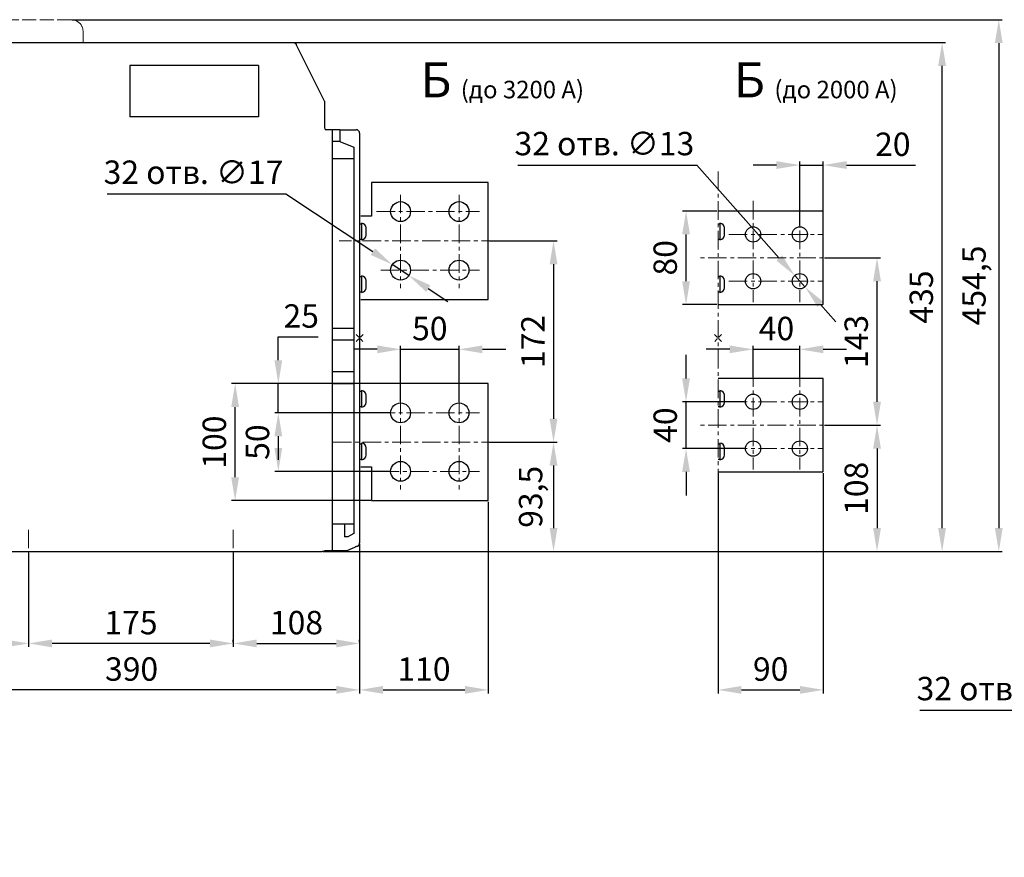
# Model space of a CAD drawing. Units: millimetres. Extents: x -1683 to 1801, y -3782 to 1147.
# Drawn here: x -1185 to -344, y -915 to -199 of the extents above; entities that cross this region are included whole.
import ezdxf

# ---------------------------------------------------------------- set-up
doc = ezdxf.new("R2010")
doc.units = ezdxf.units.MM
doc.header["$LTSCALE"] = 0.5
doc.linetypes.add('ACAD_ISO02W100', pattern=[15, 12, -3])
doc.linetypes.add('CENTER', pattern=[50.8, 31.75, -6.35, 6.35, -6.35])
doc.layers.add('IEK_Вспомогательные линии', color=7, linetype='CENTER', lineweight=0, transparency=0.4)
doc.layers.add('IEK_Модель', color=7, linetype='Continuous', lineweight=30)
doc.layers.add('IEK_Размеры_ACB', color=30, linetype='Continuous')
doc.layers.add('IEK_Текст', color=7, linetype='Continuous')
doc.styles.add('IEK_Текст', font='arial.ttf', dxfattribs={"height": 3})
doc.styles.get("Standard").update_dxf_attribs({"font": 'arial.ttf'})
doc.dimstyles.new('IEK_Размеры_ACB', dxfattribs={"dimtxt": 20, "dimasz": 20, "dimexe": 3, "dimexo": 1, "dimgap": 5, "dimtad": 1, "dimtoh": 1, "dimtxsty": 'Standard', "dimcen": 2.5, "dimadec": 0, "dimazin": 0, "dimtfac": 1, "dimtmove": 0, "dimatfit": 3, "dimfxl": 1, "dimarcsym": 0})

# ---------------------------------------------------------------- blocks, each defined once
blk = doc.blocks.new('AR-ACB-4VE_CONNECTORS_VERTICAL_2000')
at = {"layer": 'IEK_Вспомогательные линии'}
for p, q in [((30, 117.15), (30, 30.61)), ((70, 117.15), (70, 30.61)), ((9.16, 88.53), (90.15, 88.53)), ((9.16, 48.53), (90.15, 48.53)), ((30, -25.85), (30, -112.39)), ((70, -25.85), (70, -112.39)), ((9.16, -54.47), (90.15, -54.47)), ((9.16, -94.47), (90.15, -94.47))]:
    blk.add_line(p, q, dxfattribs=at)
at = {"layer": 'IEK_Вспомогательные линии', "lineweight": 0, "ltscale": 0.2}
for p, q in [((2.99, 2.99), (-2.99, -2.99)), ((-2.99, 2.99), (2.99, -2.99))]:
    blk.add_line(p, q, dxfattribs=at)
at = {"layer": 'IEK_Модель'}
for p, q in [((89.5, 108.53), (0, 108.53)), ((90, 108.53), (89.5, 108.53)), ((90, 28.53), (90, 108.53)), ((0, 97.58), (1.6, 97.58)), ((1.6, 98.03), (1.6, 84.03)), ((5.6, 88.03), (5.6, 94.03)), ((0, 84.48), (1.6, 84.48)), ((0, 52.58), (1.6, 52.58)), ((1.6, 53.03), (1.6, 39.03)), ((5.6, 43.03), (5.6, 49.03)), ((0, 39.48), (1.6, 39.48)), ((0, 28.53), (89.5, 28.53)), ((90, 28.53), (89.5, 28.53)), ((89.5, -34.47), (0, -34.47)), ((90, -34.47), (89.5, -34.47)), ((90, -114.47), (90, -34.47)), ((0, -45.42), (1.6, -45.42)), ((1.6, -44.97), (1.6, -58.97)), ((5.6, -54.97), (5.6, -48.97)), ((0, -58.52), (1.6, -58.52)), ((0, -90.42), (1.6, -90.42)), ((1.6, -89.97), (1.6, -103.97)), ((5.6, -99.97), (5.6, -93.97)), ((0, -103.52), (1.6, -103.52)), ((0, -114.47), (89.5, -114.47)), ((90, -114.47), (89.5, -114.47))]:
    blk.add_line(p, q, dxfattribs=at)
for centre in [(30, 88.53), (70, 88.53), (30, 48.53), (70, 48.53), (30, -54.47), (70, -54.47), (30, -94.47), (70, -94.47)]:
    blk.add_circle(centre, 6.5, dxfattribs=at)
for centre, start, end in [((1.6, 94.03), 0, 90), ((1.6, 88.03), 270, 0), ((1.6, 49.03), 0, 90), ((1.6, 43.03), 270, 0), ((1.6, -48.97), 0, 90), ((1.6, -54.97), 270, 0), ((1.6, -93.97), 0, 90), ((1.6, -99.97), 270, 0)]:
    blk.add_arc(centre, 4, start, end, dxfattribs=at)
blk = doc.blocks.new('AR-ACB-4VE_CONNECTORS_VERTICAL_3200')
at = {"layer": 'IEK_Вспомогательные линии'}
for p, q in [((35, 122.44), (35, 42.52)), ((85, 122.44), (85, 42.52)), ((14.53, 108.03), (102.46, 108.03)), ((18, 58.03), (102.46, 58.03)), ((35, -49.56), (35, -129.48)), ((85, -49.56), (85, -129.48)), ((14.53, -63.97), (102.46, -63.97)), ((18, -113.97), (102.46, -113.97))]:
    blk.add_line(p, q, dxfattribs=at)
at = {"layer": 'IEK_Вспомогательные линии', "lineweight": 0, "ltscale": 0.2}
for p, q in [((2.99, 2.99), (-2.99, -2.99)), ((-2.99, 2.99), (2.99, -2.99))]:
    blk.add_line(p, q, dxfattribs=at)
at = {"layer": 'IEK_Модель'}
for p, q in [((109.5, 133.03), (10, 133.03)), ((109.5, 133.03), (10, 133.03)), ((10, 133.03), (10, 104.03)), ((110, 133.03), (109.5, 133.03)), ((110, 133.03), (109.5, 133.03)), ((110, 33.03), (110, 133.03)), ((110, 33.03), (110, 133.03)), ((10, 104.03), (1, 104.03)), ((10, 104.03), (1, 104.03)), ((0, 97.58), (1.6, 97.58)), ((1.6, 98.03), (1.6, 84.03)), ((5.6, 88.03), (5.6, 94.03)), ((0, 84.48), (1.6, 84.48)), ((0, 52.58), (1.6, 52.58)), ((1.6, 53.03), (1.6, 39.03)), ((5.6, 43.03), (5.6, 49.03)), ((0, 39.48), (1.6, 39.48)), ((1, 33.03), (109.5, 33.03)), ((109.5, -38.97), (1, -38.97)), ((109.5, -38.97), (1, -38.97)), ((110, -38.97), (109.5, -38.97)), ((110, -38.97), (109.5, -38.97)), ((110, -138.97), (110, -38.97)), ((110, -138.97), (110, -38.97)), ((0, -45.42), (1.6, -45.42)), ((1.6, -44.97), (1.6, -58.97)), ((5.6, -54.97), (5.6, -48.97)), ((0, -58.52), (1.6, -58.52)), ((0, -90.42), (1.6, -90.42)), ((1.6, -89.97), (1.6, -103.97)), ((5.6, -99.97), (5.6, -93.97)), ((0, -103.52), (1.6, -103.52)), ((1, -109.97), (10, -109.97)), ((10, -109.97), (10, -138.97)), ((10, -138.97), (109.5, -138.97))]:
    blk.add_line(p, q, dxfattribs=at)
at = {"layer": 'IEK_Модель', "linetype": 'Continuous'}
for p, q in [((109.5, 33.03), (110, 33.03)), ((110, -138.97), (109.5, -138.97))]:
    blk.add_line(p, q, dxfattribs=at)
at = {"layer": 'IEK_Модель'}
for centre in [(35, 108.03), (85, 108.03), (35, 58.03), (85, 58.03), (35, -63.97), (85, -63.97), (35, -113.97), (85, -113.97)]:
    blk.add_circle(centre, 8.5, dxfattribs=at)
for centre, start, end in [((1.6, 94.03), 0, 90), ((1.6, 88.03), 270, 0), ((1.6, 49.03), 0, 90), ((1.6, 43.03), 270, 0), ((1.6, -48.97), 0, 90), ((1.6, -54.97), 270, 0), ((1.6, -93.97), 0, 90), ((1.6, -99.97), 270, 0)]:
    blk.add_arc(centre, 4, start, end, dxfattribs=at)
blk = doc.blocks.new('*D25')
at = {"layer": 'Defpoints', "color": 0, "transparency": 16777216}
for p in [(-951.62, -218.3), (-396.75, -218.3), (-926.95, -653.3)]:
    blk.add_point(p, dxfattribs=at)
at = {"layer": 'IEK_Размеры_ACB', "color": 0, "lineweight": -2, "transparency": 16777216}
for p, q in [((-950.62, -218.3), (-393.75, -218.3)), ((-396.75, -633.3), (-396.75, -238.3)), ((-925.95, -653.3), (-393.75, -653.3))]:
    blk.add_line(p, q, dxfattribs=at)
at = {"layer": 'IEK_Размеры_ACB', "color": 0, "transparency": 16777216}
for points in [[(-400.09, -238.3), (-393.42, -238.3), (-396.75, -218.3)], [(-400.09, -633.3), (-393.42, -633.3), (-396.75, -653.3)]]:
    blk.add_solid(points, dxfattribs=at)
at = {"layer": 'IEK_Размеры_ACB', "color": 0, "transparency": 16777216, "insert": (-411.97, -435.8), "char_height": 20, "attachment_point": 5, "rotation": 90}
blk.add_mtext('435', dxfattribs=at)
blk = doc.blocks.new('*D24')
at = {"layer": 'Defpoints', "color": 0, "transparency": 16777216}
for p in [(-1141.52, -198.8), (-926.95, -653.3), (-348.29, -653.3)]:
    blk.add_point(p, dxfattribs=at)
at = {"layer": 'IEK_Размеры_ACB', "color": 0, "lineweight": -2, "transparency": 16777216}
for p, q in [((-1140.52, -198.8), (-345.29, -198.8)), ((-348.29, -218.8), (-348.29, -633.3)), ((-925.95, -653.3), (-345.29, -653.3))]:
    blk.add_line(p, q, dxfattribs=at)
at = {"layer": 'IEK_Размеры_ACB', "color": 0, "transparency": 16777216}
for points in [[(-351.63, -218.8), (-344.96, -218.8), (-348.29, -198.8)], [(-351.63, -633.3), (-344.96, -633.3), (-348.29, -653.3)]]:
    blk.add_solid(points, dxfattribs=at)
at = {"layer": 'IEK_Размеры_ACB', "color": 0, "transparency": 16777216, "insert": (-353.29, -391.83), "char_height": 20, "attachment_point": 9, "rotation": 90}
blk.add_mtext('454,5', dxfattribs=at)
blk = doc.blocks.new('*D28')
at = {"layer": 'Defpoints', "color": 0, "transparency": 16777216}
for p in [(-1177.77, -653.3), (-1002.77, -653.3), (-1177.77, -731.85)]:
    blk.add_point(p, dxfattribs=at)
at = {"layer": 'IEK_Размеры_ACB', "color": 0, "lineweight": -2, "transparency": 16777216}
for p, q in [((-1177.77, -654.3), (-1177.77, -734.85)), ((-1002.77, -654.3), (-1002.77, -734.85)), ((-1022.77, -731.85), (-1157.77, -731.85))]:
    blk.add_line(p, q, dxfattribs=at)
at = {"layer": 'IEK_Размеры_ACB', "color": 0, "transparency": 16777216}
for points in [[(-1157.77, -728.52), (-1157.77, -735.18), (-1177.77, -731.85)], [(-1022.77, -728.52), (-1022.77, -735.18), (-1002.77, -731.85)]]:
    blk.add_solid(points, dxfattribs=at)
at = {"layer": 'IEK_Размеры_ACB', "color": 0, "transparency": 16777216, "insert": (-1090.27, -716.64), "char_height": 20, "attachment_point": 5}
blk.add_mtext('175', dxfattribs=at)
blk = doc.blocks.new('*D29')
at = {"layer": 'Defpoints', "color": 0, "transparency": 16777216}
for p in [(-1284.77, -650.3), (-1177.77, -653.3), (-1177.77, -731.85)]:
    blk.add_point(p, dxfattribs=at)
at = {"layer": 'IEK_Размеры_ACB', "color": 0, "lineweight": -2, "transparency": 16777216}
for p, q in [((-1284.77, -651.3), (-1284.77, -734.85)), ((-1177.77, -654.3), (-1177.77, -734.85)), ((-1264.77, -731.85), (-1197.77, -731.85))]:
    blk.add_line(p, q, dxfattribs=at)
at = {"layer": 'IEK_Размеры_ACB', "color": 0, "transparency": 16777216}
for points in [[(-1264.77, -728.52), (-1264.77, -735.18), (-1284.77, -731.85)], [(-1197.77, -728.52), (-1197.77, -735.18), (-1177.77, -731.85)]]:
    blk.add_solid(points, dxfattribs=at)
at = {"layer": 'IEK_Размеры_ACB', "color": 0, "transparency": 16777216, "insert": (-1231.27, -716.64), "char_height": 20, "attachment_point": 5}
blk.add_mtext('107', dxfattribs=at)
blk = doc.blocks.new('*D30')
at = {"layer": 'Defpoints', "color": 0, "transparency": 16777216}
for p in [(-1177.77, -653.3), (-1002.77, -653.3), (-1177.77, -731.85)]:
    blk.add_point(p, dxfattribs=at)
at = {"layer": 'IEK_Размеры_ACB', "color": 0, "lineweight": -2, "transparency": 16777216}
for p, q in [((-1177.77, -654.3), (-1177.77, -734.85)), ((-1002.77, -654.3), (-1002.77, -734.85)), ((-1022.77, -731.85), (-1157.77, -731.85))]:
    blk.add_line(p, q, dxfattribs=at)
at = {"layer": 'IEK_Размеры_ACB', "color": 0, "transparency": 16777216}
for points in [[(-1157.77, -728.52), (-1157.77, -735.18), (-1177.77, -731.85)], [(-1022.77, -728.52), (-1022.77, -735.18), (-1002.77, -731.85)]]:
    blk.add_solid(points, dxfattribs=at)
at = {"layer": 'IEK_Размеры_ACB', "color": 0, "transparency": 16777216, "insert": (-1090.27, -716.64), "char_height": 20, "attachment_point": 5}
blk.add_mtext('175', dxfattribs=at)
blk = doc.blocks.new('*D33')
at = {"layer": 'Defpoints', "color": 0, "transparency": 16777216}
for p in [(-784.77, -609.8), (-894.77, -645.87), (-784.77, -771.55)]:
    blk.add_point(p, dxfattribs=at)
at = {"layer": 'IEK_Размеры_ACB', "color": 0, "lineweight": -2, "transparency": 16777216}
for p, q in [((-784.77, -610.8), (-784.77, -774.55)), ((-894.77, -646.87), (-894.77, -774.55)), ((-874.77, -771.55), (-804.77, -771.55))]:
    blk.add_line(p, q, dxfattribs=at)
at = {"layer": 'IEK_Размеры_ACB', "color": 0, "transparency": 16777216}
for points in [[(-874.77, -768.22), (-874.77, -774.89), (-894.77, -771.55)], [(-804.77, -768.22), (-804.77, -774.89), (-784.77, -771.55)]]:
    blk.add_solid(points, dxfattribs=at)
at = {"layer": 'IEK_Размеры_ACB', "color": 0, "transparency": 16777216, "insert": (-839.77, -756.34), "char_height": 20, "attachment_point": 5}
blk.add_mtext('110', dxfattribs=at)
blk = doc.blocks.new('*D34')
at = {"layer": 'Defpoints', "color": 0, "transparency": 16777216}
for p in [(-894.77, -645.87), (-1284.77, -650.8), (-1284.77, -771.55)]:
    blk.add_point(p, dxfattribs=at)
at = {"layer": 'IEK_Размеры_ACB', "color": 0, "lineweight": -2, "transparency": 16777216}
for p, q in [((-894.77, -646.87), (-894.77, -774.55)), ((-1284.77, -651.8), (-1284.77, -774.55)), ((-914.77, -771.55), (-1264.77, -771.55))]:
    blk.add_line(p, q, dxfattribs=at)
at = {"layer": 'IEK_Размеры_ACB', "color": 0, "transparency": 16777216}
for points in [[(-1264.77, -768.22), (-1264.77, -774.89), (-1284.77, -771.55)], [(-914.77, -768.22), (-914.77, -774.89), (-894.77, -771.55)]]:
    blk.add_solid(points, dxfattribs=at)
at = {"layer": 'IEK_Размеры_ACB', "color": 0, "transparency": 16777216, "insert": (-1089.77, -756.33), "char_height": 20, "attachment_point": 5}
blk.add_mtext('390', dxfattribs=at)
blk = doc.blocks.new('*D35')
at = {"layer": 'Defpoints', "color": 0, "transparency": 16777216}
for p in [(-866.84, -408.09), (-852.69, -417.51)]:
    blk.add_point(p, dxfattribs=at)
at = {"layer": 'IEK_Размеры_ACB', "color": 0, "lineweight": -2, "transparency": 16777216}
for p, q in [((-1110.78, -347.51), (-957.87, -347.51)), ((-957.87, -347.51), (-883.49, -397.01)), ((-852.69, -417.51), (-866.84, -408.09)), ((-836.04, -428.6), (-819.39, -439.68))]:
    blk.add_line(p, q, dxfattribs=at)
at = {"layer": 'IEK_Размеры_ACB', "color": 0, "transparency": 16777216}
for points in [[(-881.65, -394.24), (-885.34, -399.79), (-866.84, -408.09)], [(-834.2, -425.82), (-837.89, -431.37), (-852.69, -417.51)]]:
    blk.add_solid(points, dxfattribs=at)
at = {"layer": 'IEK_Размеры_ACB', "color": 0, "transparency": 16777216, "insert": (-1036.83, -331.74), "char_height": 20, "attachment_point": 5}
blk.add_mtext('32 отв. ∅17', dxfattribs=at)
blk = doc.blocks.new('*D36')
at = {"layer": 'Defpoints', "color": 0, "transparency": 16777216}
for p in [(-809.77, -480.5), (-859.77, -526.3), (-809.77, -526.3)]:
    blk.add_point(p, dxfattribs=at)
at = {"layer": 'IEK_Размеры_ACB', "color": 0, "lineweight": -2, "transparency": 16777216}
for p, q in [((-859.77, -525.3), (-859.77, -477.5)), ((-809.77, -525.3), (-809.77, -477.5)), ((-879.77, -480.5), (-899.77, -480.5)), ((-859.77, -480.5), (-809.77, -480.5)), ((-789.77, -480.5), (-769.77, -480.5))]:
    blk.add_line(p, q, dxfattribs=at)
at = {"layer": 'IEK_Размеры_ACB', "color": 0, "transparency": 16777216}
for points in [[(-879.77, -477.17), (-879.77, -483.84), (-859.77, -480.5)], [(-789.77, -477.17), (-789.77, -483.84), (-809.77, -480.5)]]:
    blk.add_solid(points, dxfattribs=at)
at = {"layer": 'IEK_Размеры_ACB', "color": 0, "transparency": 16777216, "insert": (-834.77, -465.29), "char_height": 20, "attachment_point": 5}
blk.add_mtext('50', dxfattribs=at)
blk = doc.blocks.new('*D37')
at = {"layer": 'Defpoints', "color": 0, "transparency": 16777216}
for p in [(-867.81, -534.8), (-964.3, -584.8), (-867.81, -584.8)]:
    blk.add_point(p, dxfattribs=at)
at = {"layer": 'IEK_Размеры_ACB', "color": 0, "lineweight": -2, "transparency": 16777216}
for p, q in [((-868.81, -534.8), (-967.3, -534.8)), ((-964.3, -554.8), (-964.3, -564.8)), ((-868.81, -584.8), (-967.3, -584.8))]:
    blk.add_line(p, q, dxfattribs=at)
at = {"layer": 'IEK_Размеры_ACB', "color": 0, "transparency": 16777216}
for points in [[(-967.63, -554.8), (-960.96, -554.8), (-964.3, -534.8)], [(-967.63, -564.8), (-960.96, -564.8), (-964.3, -584.8)]]:
    blk.add_solid(points, dxfattribs=at)
at = {"layer": 'IEK_Размеры_ACB', "color": 0, "transparency": 16777216, "insert": (-979.51, -559.8), "char_height": 20, "attachment_point": 5, "rotation": 90}
blk.add_mtext('50', dxfattribs=at)
blk = doc.blocks.new('*D38')
at = {"layer": 'Defpoints', "color": 0, "transparency": 16777216}
for p in [(-1001.23, -509.8), (-884.31, -509.8), (-884.31, -609.8)]:
    blk.add_point(p, dxfattribs=at)
at = {"layer": 'IEK_Размеры_ACB', "color": 0, "lineweight": -2, "transparency": 16777216}
for p, q in [((-885.31, -509.8), (-1004.23, -509.8)), ((-1001.23, -589.8), (-1001.23, -529.8)), ((-885.31, -609.8), (-1004.23, -609.8))]:
    blk.add_line(p, q, dxfattribs=at)
at = {"layer": 'IEK_Размеры_ACB', "color": 0, "transparency": 16777216}
for points in [[(-1004.57, -529.8), (-997.9, -529.8), (-1001.23, -509.8)], [(-1004.57, -589.8), (-997.9, -589.8), (-1001.23, -609.8)]]:
    blk.add_solid(points, dxfattribs=at)
at = {"layer": 'IEK_Размеры_ACB', "color": 0, "transparency": 16777216, "insert": (-1016.45, -559.8), "char_height": 20, "attachment_point": 5, "rotation": 90}
blk.add_mtext('100', dxfattribs=at)
blk = doc.blocks.new('*D39')
at = {"layer": 'Defpoints', "color": 0, "transparency": 16777216}
for p in [(-964.3, -509.8), (-883.81, -509.8), (-884.31, -534.8)]:
    blk.add_point(p, dxfattribs=at)
at = {"layer": 'IEK_Размеры_ACB', "color": 0, "lineweight": -2, "transparency": 16777216}
for p, q in [((-964.3, -489.8), (-964.3, -469.8)), ((-964.3, -469.8), (-930.16, -469.8)), ((-884.81, -509.8), (-967.3, -509.8)), ((-964.3, -534.8), (-964.3, -509.8)), ((-885.31, -534.8), (-967.3, -534.8)), ((-964.3, -554.8), (-964.3, -574.8))]:
    blk.add_line(p, q, dxfattribs=at)
at = {"layer": 'IEK_Размеры_ACB', "color": 0, "transparency": 16777216}
for points in [[(-967.63, -489.8), (-960.96, -489.8), (-964.3, -509.8)], [(-967.63, -554.8), (-960.96, -554.8), (-964.3, -534.8)]]:
    blk.add_solid(points, dxfattribs=at)
at = {"layer": 'IEK_Размеры_ACB', "color": 0, "transparency": 16777216, "insert": (-944.73, -454.59), "char_height": 20, "attachment_point": 5}
blk.add_mtext('25', dxfattribs=at)
blk = doc.blocks.new('*D40')
at = {"layer": 'Defpoints', "color": 0, "transparency": 16777216}
for p in [(-784.77, -387.8), (-784.77, -559.8), (-729, -559.8)]:
    blk.add_point(p, dxfattribs=at)
at = {"layer": 'IEK_Размеры_ACB', "color": 0, "lineweight": -2, "transparency": 16777216}
for p, q in [((-783.77, -387.8), (-726, -387.8)), ((-729, -407.8), (-729, -539.8)), ((-783.77, -559.8), (-726, -559.8))]:
    blk.add_line(p, q, dxfattribs=at)
at = {"layer": 'IEK_Размеры_ACB', "color": 0, "transparency": 16777216}
for points in [[(-732.33, -407.8), (-725.67, -407.8), (-729, -387.8)], [(-732.33, -539.8), (-725.67, -539.8), (-729, -559.8)]]:
    blk.add_solid(points, dxfattribs=at)
at = {"layer": 'IEK_Размеры_ACB', "color": 0, "transparency": 16777216, "insert": (-744.04, -473.8), "char_height": 20, "attachment_point": 5, "rotation": 90}
blk.add_mtext('172', dxfattribs=at)
blk = doc.blocks.new('*D41')
at = {"layer": 'Defpoints', "color": 0, "transparency": 16777216}
for p in [(-498.36, -402.3), (-452.39, -402.3), (-498.36, -545.3)]:
    blk.add_point(p, dxfattribs=at)
at = {"layer": 'IEK_Размеры_ACB', "color": 0, "lineweight": -2, "transparency": 16777216}
for p, q in [((-497.36, -402.3), (-449.39, -402.3)), ((-452.39, -525.3), (-452.39, -422.3)), ((-497.36, -545.3), (-449.39, -545.3))]:
    blk.add_line(p, q, dxfattribs=at)
at = {"layer": 'IEK_Размеры_ACB', "color": 0, "transparency": 16777216}
for points in [[(-455.72, -422.3), (-449.05, -422.3), (-452.39, -402.3)], [(-455.72, -525.3), (-449.05, -525.3), (-452.39, -545.3)]]:
    blk.add_solid(points, dxfattribs=at)
at = {"layer": 'IEK_Размеры_ACB', "color": 0, "transparency": 16777216, "insert": (-467.6, -473.8), "char_height": 20, "attachment_point": 5, "rotation": 90}
blk.add_mtext('143', dxfattribs=at)
blk = doc.blocks.new('*D42')
at = {"layer": 'Defpoints', "color": 0, "transparency": 16777216}
for p in [(-522.68, -417.44), (-514.04, -427.16)]:
    blk.add_point(p, dxfattribs=at)
at = {"layer": 'IEK_Размеры_ACB', "color": 0, "lineweight": -2, "transparency": 16777216}
for p, q in [((-759.47, -323.04), (-606.56, -323.04)), ((-606.56, -323.04), (-535.96, -402.49)), ((-514.04, -427.16), (-522.68, -417.44)), ((-500.76, -442.11), (-487.48, -457.07))]:
    blk.add_line(p, q, dxfattribs=at)
at = {"layer": 'IEK_Размеры_ACB', "color": 0, "transparency": 16777216}
for points in [[(-533.47, -400.28), (-538.46, -404.71), (-522.68, -417.44)], [(-498.27, -439.9), (-503.25, -444.33), (-514.04, -427.16)]]:
    blk.add_solid(points, dxfattribs=at)
at = {"layer": 'IEK_Размеры_ACB', "color": 0, "transparency": 16777216, "insert": (-685.51, -307.27), "char_height": 20, "attachment_point": 5}
blk.add_mtext('32 отв. ∅13', dxfattribs=at)
blk = doc.blocks.new('*D43')
at = {"layer": 'Defpoints', "color": 0, "transparency": 16777216}
for p in [(-518.36, -480.5), (-558.36, -505.3), (-518.36, -505.3)]:
    blk.add_point(p, dxfattribs=at)
at = {"layer": 'IEK_Размеры_ACB', "color": 0, "lineweight": -2, "transparency": 16777216}
for p, q in [((-558.36, -504.3), (-558.36, -477.5)), ((-518.36, -504.3), (-518.36, -477.5)), ((-578.36, -480.5), (-598.36, -480.5)), ((-558.36, -480.5), (-518.36, -480.5)), ((-498.36, -480.5), (-478.36, -480.5))]:
    blk.add_line(p, q, dxfattribs=at)
at = {"layer": 'IEK_Размеры_ACB', "color": 0, "transparency": 16777216}
for points in [[(-578.36, -477.17), (-578.36, -483.84), (-558.36, -480.5)], [(-498.36, -477.17), (-498.36, -483.84), (-518.36, -480.5)]]:
    blk.add_solid(points, dxfattribs=at)
at = {"layer": 'IEK_Размеры_ACB', "color": 0, "transparency": 16777216, "insert": (-538.36, -465.29), "char_height": 20, "attachment_point": 5}
blk.add_mtext('40', dxfattribs=at)
blk = doc.blocks.new('*D44')
at = {"layer": 'Defpoints', "color": 0, "transparency": 16777216}
for p in [(-615.7, -525.3), (-564.86, -525.3), (-564.86, -565.3)]:
    blk.add_point(p, dxfattribs=at)
at = {"layer": 'IEK_Размеры_ACB', "color": 0, "lineweight": -2, "transparency": 16777216}
for p, q in [((-615.7, -505.3), (-615.7, -485.3)), ((-565.86, -525.3), (-618.7, -525.3)), ((-615.7, -565.3), (-615.7, -525.3)), ((-565.86, -565.3), (-618.7, -565.3)), ((-615.7, -585.3), (-615.7, -605.3))]:
    blk.add_line(p, q, dxfattribs=at)
at = {"layer": 'IEK_Размеры_ACB', "color": 0, "transparency": 16777216}
for points in [[(-619.03, -505.3), (-612.36, -505.3), (-615.7, -525.3)], [(-619.03, -585.3), (-612.36, -585.3), (-615.7, -565.3)]]:
    blk.add_solid(points, dxfattribs=at)
at = {"layer": 'IEK_Размеры_ACB', "color": 0, "transparency": 16777216, "insert": (-630.91, -545.3), "char_height": 20, "attachment_point": 5, "rotation": 90}
blk.add_mtext('40', dxfattribs=at)
blk = doc.blocks.new('*D45')
at = {"layer": 'Defpoints', "color": 0, "transparency": 16777216}
for p in [(-615.7, -362.3), (-588.36, -362.3), (-588.36, -442.3)]:
    blk.add_point(p, dxfattribs=at)
at = {"layer": 'IEK_Размеры_ACB', "color": 0, "lineweight": -2, "transparency": 16777216}
for p, q in [((-589.36, -362.3), (-618.7, -362.3)), ((-615.7, -422.3), (-615.7, -382.3)), ((-589.36, -442.3), (-618.7, -442.3))]:
    blk.add_line(p, q, dxfattribs=at)
at = {"layer": 'IEK_Размеры_ACB', "color": 0, "transparency": 16777216}
for points in [[(-619.03, -382.3), (-612.36, -382.3), (-615.7, -362.3)], [(-619.03, -422.3), (-612.36, -422.3), (-615.7, -442.3)]]:
    blk.add_solid(points, dxfattribs=at)
at = {"layer": 'IEK_Размеры_ACB', "color": 0, "transparency": 16777216, "insert": (-630.91, -402.3), "char_height": 20, "attachment_point": 5, "rotation": 90}
blk.add_mtext('80', dxfattribs=at)
blk = doc.blocks.new('*D46')
at = {"layer": 'Defpoints', "color": 0, "transparency": 16777216}
for p in [(-588.36, -585.3), (-498.36, -585.3), (-498.36, -771.55)]:
    blk.add_point(p, dxfattribs=at)
at = {"layer": 'IEK_Размеры_ACB', "color": 0, "lineweight": -2, "transparency": 16777216}
for p, q in [((-588.36, -586.3), (-588.36, -774.55)), ((-498.36, -586.3), (-498.36, -774.55)), ((-568.36, -771.55), (-518.36, -771.55))]:
    blk.add_line(p, q, dxfattribs=at)
at = {"layer": 'IEK_Размеры_ACB', "color": 0, "transparency": 16777216}
for points in [[(-568.36, -768.22), (-568.36, -774.89), (-588.36, -771.55)], [(-518.36, -768.22), (-518.36, -774.89), (-498.36, -771.55)]]:
    blk.add_solid(points, dxfattribs=at)
at = {"layer": 'IEK_Размеры_ACB', "color": 0, "transparency": 16777216, "insert": (-543.36, -756.34), "char_height": 20, "attachment_point": 5}
blk.add_mtext('90', dxfattribs=at)
blk = doc.blocks.new('*D47')
at = {"layer": 'Defpoints', "color": 0, "transparency": 16777216}
for p in [(-498.36, -323.04), (-518.36, -375.8), (-498.36, -375.8)]:
    blk.add_point(p, dxfattribs=at)
at = {"layer": 'IEK_Размеры_ACB', "color": 0, "lineweight": -2, "transparency": 16777216}
for p, q in [((-538.36, -323.04), (-558.36, -323.04)), ((-518.36, -374.8), (-518.36, -320.04)), ((-518.36, -323.04), (-498.36, -323.04)), ((-498.36, -374.8), (-498.36, -320.04)), ((-478.36, -323.04), (-419.44, -323.04))]:
    blk.add_line(p, q, dxfattribs=at)
at = {"layer": 'IEK_Размеры_ACB', "color": 0, "transparency": 16777216}
for points in [[(-538.36, -319.71), (-538.36, -326.37), (-518.36, -323.04)], [(-478.36, -319.71), (-478.36, -326.37), (-498.36, -323.04)]]:
    blk.add_solid(points, dxfattribs=at)
at = {"layer": 'IEK_Размеры_ACB', "color": 0, "transparency": 16777216, "insert": (-438.9, -307.83), "char_height": 20, "attachment_point": 5}
blk.add_mtext('20', dxfattribs=at)
blk = doc.blocks.new('*D89')
at = {"layer": 'Defpoints', "color": 0, "transparency": 16777216}
for p in [(-184.78, -872.84), (-173.21, -885.3)]:
    blk.add_point(p, dxfattribs=at)
at = {"layer": 'IEK_Размеры_ACB', "color": 0, "lineweight": -2, "transparency": 16777216}
for p, q in [((-415.68, -788.8), (-262.77, -788.8)), ((-262.77, -788.8), (-198.38, -858.18)), ((-173.21, -885.3), (-184.78, -872.84)), ((-159.61, -899.96), (-146, -914.62))]:
    blk.add_line(p, q, dxfattribs=at)
at = {"layer": 'IEK_Размеры_ACB', "color": 0, "transparency": 16777216}
for points in [[(-195.94, -855.91), (-200.82, -860.45), (-184.78, -872.84)], [(-157.16, -897.69), (-162.05, -902.22), (-173.21, -885.3)]]:
    blk.add_solid(points, dxfattribs=at)
at = {"layer": 'IEK_Размеры_ACB', "color": 0, "transparency": 16777216, "insert": (-341.73, -773.03), "char_height": 20, "attachment_point": 5}
blk.add_mtext('32 отв. ∅17', dxfattribs=at)
blk = doc.blocks.new('AR-ACB-4VE_SIDE')
at = {"layer": 'IEK_Вспомогательные линии', "lineweight": 0, "ltscale": 0.2}
for p, q in [((2.99, 2.99), (-2.99, -2.99)), ((-2.99, 2.99), (2.99, -2.99))]:
    blk.add_line(p, q, dxfattribs=at)
at = {"layer": 'IEK_Вспомогательные линии'}
for p, q in [((-283, -163.85), (-283, -194.85)), ((-108, -163.85), (-108, -194.85))]:
    blk.add_line(p, q, dxfattribs=at)
at = {"layer": 'IEK_Модель', "linetype": 'ACAD_ISO02W100', "lineweight": 0, "ltscale": 2}
for p, q in [((-246.5, 272.03), (-361.5, 272.03)), ((-371.5, 262.03), (-371.5, 232.03)), ((-236.5, 252.53), (-236.5, 262.03)), ((-361, 232.03), (-361, 239.53)), ((-371.5, 232.03), (-374.5, 232.03)), ((-374.5, 232.03), (-374.5, 230.03))]:
    blk.add_line(p, q, dxfattribs=at)
at = {"layer": 'IEK_Модель'}
for p, q in [((-331.83, 250.88), (-336, 242.53)), ((-329.15, 252.53), (-56.85, 252.53)), ((-30, 202.53), (-54.17, 250.88)), ((-336, 242.53), (-336, 230.03)), ((-375, 12.03), (-375, 230.03)), ((-363.71, 230.03), (-375, 230.03)), ((-86.5, 233.03), (-196.5, 233.03)), ((-196.5, 233.03), (-196.5, 189.03)), ((-86.5, 233.03), (-86.5, 189.03)), ((-30, 202.53), (-30, 179.53)), ((-86.5, 189.03), (-196.5, 189.03)), ((-23.5, 178.03), (-28.5, 178.03)), ((-17, 178.03), (-27, 178.03)), ((-23.5, 178.03), (-23.5, -181.97)), ((-17, 178.03), (-3, 178.03)), ((-17, 178.03), (-17, 168.03)), ((-390, 168.53), (-390, 105.53)), ((-375, 169.53), (-389, 169.53)), ((0, 175.03), (0, -175.03)), ((-17, 168.03), (-23.5, 168.03)), ((-17, 168.03), (-5, 163.03)), ((-5, 163.03), (-5, 153.03)), ((-5, 153.03), (-23.5, 153.03)), ((-5, 153.03), (-5, -166.97)), ((-390, 101.53), (-390, -119.47)), ((-375, 101.53), (-390, 101.53)), ((-389, 104.53), (-387, 104.53)), ((-386, 105.53), (-387, 104.53)), ((-387, 104.53), (-387, 101.53)), ((-375, 12.03), (-363, 4.03)), ((-375, 12.03), (-363, 4.03)), ((-363, 4.03), (-328, 4.03)), ((-363, 4.03), (-328, 4.03)), ((-325, 1.03), (-325, -20.77)), ((-325, 1.03), (-325, -20.77)), ((-5, 8.03), (-23.5, 8.03)), ((-5, -1.97), (-23.5, -1.97)), ((-315, -15.47), (-315, -25.97)), ((-315, -15.47), (-315, -25.97)), ((-312, -15.47), (-312, -57.97)), ((-312, -15.47), (-312, -57.97)), ((-325, -20.77), (-319, -25.97)), ((-325, -20.77), (-319, -25.97)), ((-319, -25.97), (-315, -25.97)), ((-319, -25.97), (-315, -25.97)), ((-5, -28.97), (-23.5, -28.97)), ((-23.5, -38.97), (-5, -38.97)), ((-325, -63.97), (-325, -83.97)), ((-325, -63.97), (-325, -83.97)), ((-315, -60.97), (-322, -60.97)), ((-315, -60.97), (-322, -60.97)), ((-375, -178.97), (-375, -89.97)), ((-328, -86.97), (-372, -86.97)), ((-328, -86.97), (-372, -86.97)), ((-390, -110.16), (-390, -110.16)), ((-390, -111.91), (-390, -111.91)), ((-390, -111.97), (-390, -111.97)), ((-389, -120.47), (-375, -120.47)), ((-390, -139.97), (-390, -178.97)), ((-375, -139.47), (-389.5, -139.47)), ((-5, -158.97), (-23.5, -158.97)), ((-13, -158.97), (-13, -169.97)), ((-5, -166.97), (-10, -169.97)), ((-10, -169.97), (-13, -169.97)), ((-389.5, -179.47), (-375, -179.47)), ((-375, -179.47), (-374.96, -179.47)), ((-350.18, -181.97), (-372, -181.97)), ((-348, -182.47), (-32, -182.47)), ((-11, -181.97), (-29.82, -181.97)), ((-1.76, -177.77), (-11, -181.97)), ((-1.76, -177.77), (-3.5, -178.56))]:
    blk.add_line(p, q, dxfattribs=at)
at = {"layer": 'IEK_Модель', "color": 3, "linetype": 'ACAD_ISO02W100', "lineweight": 0, "ltscale": 2}
for p, q in [((-436, 168.53), (-436, 166.53)), ((-389, 169.53), (-435, 169.53)), ((-436, 166.53), (-436, 105.53)), ((-390, 101.53), (-436, 101.53)), ((-436, 101.53), (-436, -119.47)), ((-435, 104.53), (-433, 104.53)), ((-433, 104.53), (-433, 101.53)), ((-435, -120.47), (-389, -120.47))]:
    blk.add_line(p, q, dxfattribs=at)
at = {"layer": 'IEK_Модель', "linetype": 'ACAD_ISO02W100', "lineweight": 0, "ltscale": 2}
for centre, radius, start, end in [((-361.5, 262.03), 10, 90, 180), ((-246.5, 262.03), 10, 0, 90), ((-348.5, 239.53), 12.5, 1.97611, 180), ((-363, 232.03), 2, 270, 0)]:
    blk.add_arc(centre, radius, start, end, dxfattribs=at)
at = {"layer": 'IEK_Модель', "extrusion": (0, 0, -1)}
for centre, radius, start, end in [((329.15, 249.53), 3, 26.56505, 90), ((56.85, 249.53), 3, 90, 153.43495), ((363.71, 227.03), 3, 90, 168.84006), ((389, 105.53), 1, 270, 0), ((322, -63.97), 3, 0, 90), ((322, -63.97), 3, 0, 90), ((372, -89.97), 3, 0, 90), ((372, -89.97), 3, 0, 90), ((389.5, -139.97), 0.5, 0, 90), ((389.5, -178.97), 0.5, 270, 0), ((372, -178.97), 3, 270, 0), ((348, -177.47), 5, 270, 295.84265), ((32, -177.47), 5, 244.15735, 270)]:
    blk.add_arc(centre, radius, start, end, dxfattribs=at)
at = {"layer": 'IEK_Модель'}
for centre, radius, start, end in [((-348.5, 230.03), 12.5, 191.15994, 360), ((-28.5, 179.53), 1.5, 180, 270), ((-3, 175.03), 3, 0, 90), ((-389, 168.53), 1, 90, 180), ((-328, 1.03), 3, 0, 90), ((-328, 1.03), 3, 0, 90), ((-313.5, -15.47), 1.5, 0, 180), ((-313.5, -15.47), 1.5, 0, 180), ((-315, -57.97), 3, 270, 0), ((-315, -57.97), 3, 270, 0), ((-328, -83.97), 3, 270, 0), ((-328, -83.97), 3, 270, 0), ((-389, -119.47), 1, 180, 270), ((-3, -175.03), 3, 294.44402, 0), ((-3, -175.03), 3, 294.44395, 0)]:
    blk.add_arc(centre, radius, start, end, dxfattribs=at)
at = {"layer": 'IEK_Модель', "color": 3, "linetype": 'ACAD_ISO02W100', "lineweight": 0, "ltscale": 2}
blk.add_arc((-435, 168.53), 1, 90, 180, dxfattribs=at)
at = {"layer": 'IEK_Модель', "color": 3, "linetype": 'ACAD_ISO02W100', "lineweight": 0, "ltscale": 2, "extrusion": (0, 0, -1)}
blk.add_arc((435, 105.53), 1, 270, 0, dxfattribs=at)
at = {"layer": 'IEK_Модель'}
blk.add_open_spline([(-390, -108.99), (-390, -108.99), (-390, -108.99), (-390, -108.99), (-390, -108.99), (-390, -108.99)], degree=3, knots=[0, 0, 0, 0, 0.292118, 0.584291, 1, 1, 1, 1], dxfattribs=at)
for points, degree in [([(-390, -111.39), (-390, -111.39), (-390, -111.39)], 2), ([(-390, -111.61), (-390, -111.61)], 1)]:
    blk.add_open_spline(points, degree=degree, dxfattribs=at)
blk = doc.blocks.new('*D127')
at = {"layer": 'Defpoints', "color": 0, "transparency": 16777216}
for p in [(-1002.77, -731.85), (-894.77, -731.85), (-894.77, -731.85)]:
    blk.add_point(p, dxfattribs=at)
at = {"layer": 'IEK_Размеры_ACB', "color": 0, "lineweight": -2, "transparency": 16777216}
for p, q in [((-1002.77, -730.85), (-1002.77, -728.85)), ((-982.77, -731.85), (-914.77, -731.85)), ((-894.77, -730.85), (-894.77, -728.85))]:
    blk.add_line(p, q, dxfattribs=at)
at = {"layer": 'IEK_Размеры_ACB', "color": 0, "transparency": 16777216}
for points in [[(-982.77, -728.52), (-982.77, -735.18), (-1002.77, -731.85)], [(-914.77, -728.52), (-914.77, -735.18), (-894.77, -731.85)]]:
    blk.add_solid(points, dxfattribs=at)
at = {"layer": 'IEK_Размеры_ACB', "color": 0, "transparency": 16777216, "insert": (-948.77, -716.64), "char_height": 20, "attachment_point": 5}
blk.add_mtext('108', dxfattribs=at)
blk = doc.blocks.new('*D129')
at = {"layer": 'Defpoints', "color": 0, "transparency": 16777216}
for p in [(-784.77, -559.8), (-784.77, -653.3), (-729, -653.3)]:
    blk.add_point(p, dxfattribs=at)
at = {"layer": 'IEK_Размеры_ACB', "color": 0, "lineweight": -2, "transparency": 16777216}
for p, q in [((-783.77, -559.8), (-726, -559.8)), ((-729, -579.8), (-729, -633.3)), ((-783.77, -653.3), (-726, -653.3))]:
    blk.add_line(p, q, dxfattribs=at)
at = {"layer": 'IEK_Размеры_ACB', "color": 0, "transparency": 16777216}
for points in [[(-732.33, -579.8), (-725.67, -579.8), (-729, -559.8)], [(-732.33, -633.3), (-725.67, -633.3), (-729, -653.3)]]:
    blk.add_solid(points, dxfattribs=at)
at = {"layer": 'IEK_Размеры_ACB', "color": 0, "transparency": 16777216, "insert": (-746.02, -606.55), "char_height": 20, "attachment_point": 5, "rotation": 90}
blk.add_mtext('93,5', dxfattribs=at)
blk = doc.blocks.new('*D130')
at = {"layer": 'Defpoints', "color": 0, "transparency": 16777216}
for p in [(-498.36, -545.3), (-498.36, -653.3), (-452.39, -653.3)]:
    blk.add_point(p, dxfattribs=at)
at = {"layer": 'IEK_Размеры_ACB', "color": 0, "lineweight": -2, "transparency": 16777216}
for p, q in [((-497.36, -545.3), (-449.39, -545.3)), ((-452.39, -565.3), (-452.39, -633.3)), ((-497.36, -653.3), (-449.39, -653.3))]:
    blk.add_line(p, q, dxfattribs=at)
at = {"layer": 'IEK_Размеры_ACB', "color": 0, "transparency": 16777216}
for points in [[(-455.72, -565.3), (-449.05, -565.3), (-452.39, -545.3)], [(-455.72, -633.3), (-449.05, -633.3), (-452.39, -653.3)]]:
    blk.add_solid(points, dxfattribs=at)
at = {"layer": 'IEK_Размеры_ACB', "color": 0, "transparency": 16777216, "insert": (-467.6, -599.3), "char_height": 20, "attachment_point": 5, "rotation": 90}
blk.add_mtext('108', dxfattribs=at)

msp = doc.modelspace()

# ---------------------------------------------------------------- linework, layer by layer
at = {"layer": 'IEK_Вспомогательные линии'}
for p, q in [((-774.769, -387.804), (-912.267, -387.804)), ((-479.398, -402.304), (-603.366, -402.304)), ((-479.398, -545.304), (-603.366, -545.304)), ((-774.769, -559.804), (-920.724, -559.804))]:
    msp.add_line(p, q, dxfattribs=at)
for points in [[(-894.769, -328.541), (-894.769, -631.802)], [(-588.362, -328.541), (-588.362, -631.802)]]:
    msp.add_lwpolyline(points, dxfattribs=at)
at = {"layer": 'IEK_Текст'}
for points in [[(-860.769, -286.37, 0, 10, 0), (-860.769, -261.37, 0, 0, 0), (-860.769, -227.533, 0, 0, 0)], [(-592.686, -286.37, 0, 10, 0), (-592.686, -261.37, 0, 0, 0), (-592.686, -227.533, 0, 0, 0)]]:
    msp.add_lwpolyline(points, format="xyseb", dxfattribs=at)

# ---------------------------------------------------------------- block references
at = {"layer": 'IEK_Модель'}
for name, p in [('AR-ACB-4VE_SIDE', (-894.769, -470.838)), ('AR-ACB-4VE_CONNECTORS_VERTICAL_3200', (-894.769, -470.838)), ('AR-ACB-4VE_CONNECTORS_VERTICAL_2000', (-588.362, -470.838))]:
    msp.add_blockref(name, p, dxfattribs=at)

# ---------------------------------------------------------------- texts
at = {"layer": 'IEK_Текст', "style": 'IEK_Текст'}
for s, insert, char_height, width, attachment_point in [('Б', (-842.84, -235.152), 30, 26.29799, 1), ('Б', (-574.757, -235.152), 30, 26.29799, 1), ('(до 3200 А)', (-755.599, -260.451), 15, 641.90382, 5), ('(до 2000 А)', (-487.454, -260.451), 15, 641.90382, 5)]:
    msp.add_mtext(s, dxfattribs=dict(at, insert=insert, char_height=char_height, width=width, attachment_point=attachment_point))

# ---------------------------------------------------------------- dimensions: what is measured, and where the dimension line sits
at = {"layer": 'IEK_Размеры_ACB'}
for base, p1, p2, angle, picture, middle in [((-348.293, -653.304), (-1141.519, -198.804), (-926.953, -653.304), 90, '*D24', (-365.271, -426.054)), ((-396.753, -218.304), (-926.953, -653.304), (-951.623, -218.304), 90, '*D25', (-411.971, -435.804)), ((-615.698, -362.304), (-588.362, -442.304), (-588.362, -362.304), 90, '*D45', (-630.909, -402.304)), ((-452.385, -402.304), (-498.362, -545.304), (-498.362, -402.304), 90, '*D41', (-467.604, -473.804)), ((-964.296, -509.804), (-884.307, -534.804), (-883.807, -509.804), 90, '*D39', (-944.725, -454.593)), ((-615.698, -525.304), (-564.862, -565.304), (-564.862, -525.304), 90, '*D44', (-630.909, -545.304)), ((-1001.235, -509.804), (-884.307, -609.804), (-884.307, -509.804), 90, '*D38', (-1016.446, -559.804)), ((-964.296, -584.804), (-867.807, -534.804), (-867.807, -584.804), 90, '*D37', (-979.507, -559.804)), ((-452.385, -653.304), (-498.362, -545.304), (-498.362, -653.304), 90, '*D130', (-467.597, -599.304)), ((-728.999, -653.304), (-784.769, -559.804), (-784.769, -653.304), 90, '*D129', (-746.019, -606.554)), ((-1177.767, -731.849), (-1002.767, -653.304), (-1177.767, -653.304), 180, '*D28', (-1090.267, -716.638)), ((-1177.767, -731.849), (-1002.767, -653.304), (-1177.767, -653.304), 180, '*D30', (-1090.267, -716.638))]:
    dim = msp.add_linear_dim(base=base, p1=p1, p2=p2, angle=angle, dimstyle='IEK_Размеры_ACB', dxfattribs=at)
    dim.commit()
    dim.dimension.update_dxf_attribs({"geometry": picture, "text_midpoint": middle})
for p1, p2, picture, middle in [((-514.045, -427.163), (-522.679, -417.445), '*D42', (-685.514, -323.039)), ((-852.693, -417.514), (-866.845, -408.094), '*D35', (-1036.826, -347.508)), ((-173.211, -885.297, 0), (-184.776, -872.837, 0), '*D89', (-341.725, -788.801, 0))]:
    dim = msp.add_diameter_dim_2p(p1=p1, p2=p2, dimstyle='IEK_Размеры_ACB', override={"dimpost": '32 отв. ∅<>'}, dxfattribs=at)
    dim.commit()
    dim.dimension.update_dxf_attribs({"geometry": picture, "text_midpoint": middle, "dimtype": 163})
for base, p1, p2, picture, middle in [((-498.362, -323.039), (-518.362, -375.804), (-498.362, -375.804), '*D47', (-438.901, -307.828)), ((-809.769, -480.503), (-859.769, -526.304), (-809.769, -526.304), '*D36', (-834.769, -465.291)), ((-518.362, -480.503), (-558.362, -505.304), (-518.362, -505.304), '*D43', (-538.362, -465.291)), ((-498.362, -771.553), (-588.362, -585.304), (-498.362, -585.304), '*D46', (-543.362, -756.342)), ((-784.769, -771.553), (-894.769, -645.872), (-784.769, -609.804), '*D33', (-839.769, -756.342)), ((-1284.769, -771.553), (-894.769, -645.872), (-1284.769, -650.804), '*D34', (-1089.769, -756.335)), ((-1177.767, -731.849), (-1284.767, -650.304), (-1177.767, -653.304), '*D29', (-1231.267, -716.638)), ((-894.769, -731.849), (-1002.767, -731.849), (-894.769, -731.849), '*D127', (-948.768, -716.638))]:
    dim = msp.add_linear_dim(base=base, p1=p1, p2=p2, dimstyle='IEK_Размеры_ACB', dxfattribs=at)
    dim.commit()
    dim.dimension.update_dxf_attribs({"geometry": picture, "text_midpoint": middle})
dim = msp.add_aligned_dim(p1=(-784.769, -387.804), p2=(-784.769, -559.804), distance=55.77, dimstyle='IEK_Размеры_ACB', dxfattribs=at)
dim.commit()
dim.dimension.update_dxf_attribs({"geometry": '*D40', "text_midpoint": (-744.04, -473.804)})

doc.saveas('drawing.dxf')
